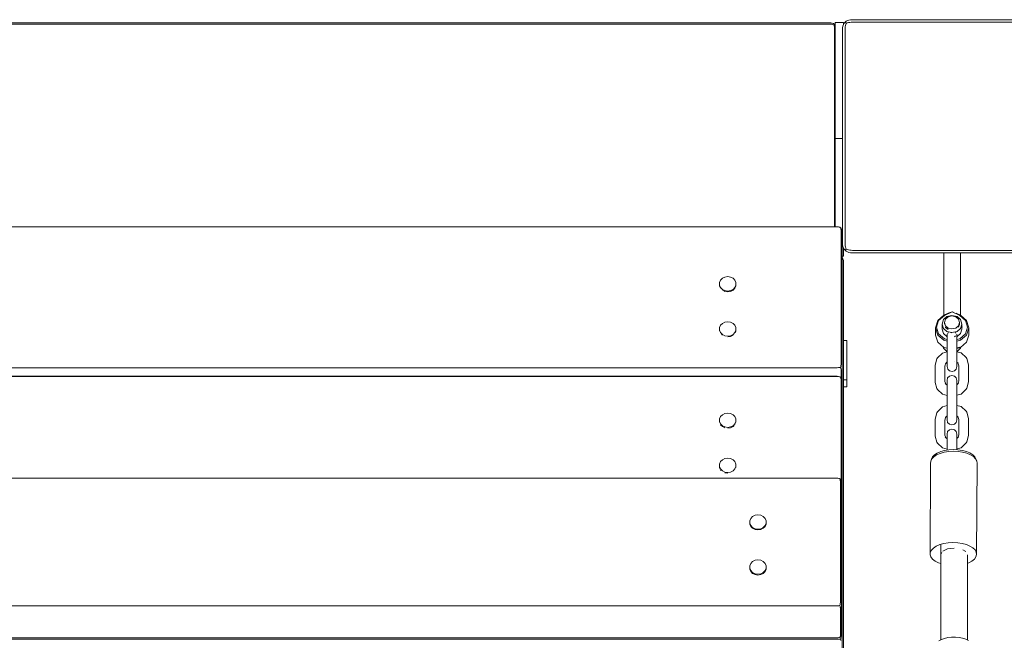
# Model space of a CAD drawing. Units: millimetres. Extents: x 1686 to 5202, y 3515 to 12980.
# Drawn here: x 3423 to 4014, y 11609 to 11981 of the extents above; entities that cross this region are included whole.
import ezdxf

# ---------------------------------------------------------------- set-up
doc = ezdxf.new("R2010")
doc.units = ezdxf.units.MM
doc.header["$MEASUREMENT"] = 0
doc.layers.add('Чертеж и Рисунок_Ном._пера__7', color=7, linetype='Continuous', lineweight=15)

msp = doc.modelspace()

# ---------------------------------------------------------------- linework, layer by layer
at = {"layer": 'Чертеж и Рисунок_Ном._пера__7', "color": 7, "linetype": 'Continuous', "lineweight": 15}
for points in [[(2980.95, 11979.53), (3909.95, 11979.53)], [(2980.95, 11979.53), (3909.95, 11979.53)], [(2980.95, 11979.53), (3909.95, 11979.53)], [(2980.95, 11978.78), (3909.95, 11978.78)], [(3909.95, 11979.53), (3910.87, 11979.45)], [(3909.95, 11978.78), (3910.66, 11978.74)], [(3909.95, 11978.78), (3910.66, 11978.74)], [(3910.66, 11978.74), (3911.29, 11978.61)], [(3910.66, 11978.74), (3911.29, 11978.61)], [(3910.87, 11979.45), (3911.62, 11979.2)], [(3911.83, 11978.41), (3911.29, 11978.61)], [(3911.83, 11978.41), (3911.29, 11978.61)], [(3912.2, 11978.78), (3911.62, 11979.2)], [(3911.83, 11978.41), (3912.04, 11978.61)], [(3911.83, 11978.41), (3912.04, 11978.61)], [(3911.83, 11978.41), (3912.04, 11977.87)], [(3911.83, 11978.41), (3912.04, 11977.87)], [(3912.16, 11978.74), (3912.04, 11978.61)], [(3912.16, 11978.74), (3912.04, 11978.61)], [(3912.16, 11977.24), (3912.04, 11977.87)], [(3912.16, 11977.24), (3912.04, 11977.87)], [(3912.2, 11978.78), (3912.16, 11978.74)], [(3912.2, 11978.78), (3912.16, 11978.74)], [(3912.2, 11976.53), (3912.16, 11977.24)], [(3912.2, 11976.53), (3912.16, 11977.24)], [(3912.2, 11978.78), (3912.57, 11978.26)], [(3912.57, 11979.55), (3912.57, 11979.7)], [(3912.57, 11979.7), (3912.57, 11979.61)], [(3917.58, 11979.7), (3912.57, 11979.7)], [(3912.57, 11979.61), (3912.57, 11978.7)], [(3912.57, 11979.12), (3912.57, 11979.55)], [(3912.57, 11978.45), (3912.57, 11979.12)], [(3912.57, 11978.7), (3912.57, 11976.09)], [(3912.57, 11978.26), (3912.57, 11978.45)], [(3917.09, 11976.62), (3917.27, 11977.64)], [(3917.27, 11977.64), (3917.57, 11978.54)], [(3917.57, 11978.54), (3917.99, 11979.32)], [(3917.58, 11979.55), (3917.58, 11979.7)], [(3917.58, 11979.7), (3917.58, 11979.61)], [(3917.58, 11979.61), (3917.58, 11978.7)], [(3917.58, 11979.12), (3917.58, 11979.55)], [(3917.58, 11978.55), (3917.99, 11979.32)], [(3917.58, 11978.55), (3917.58, 11979.12)], [(3917.58, 11978.7), (3917.58, 11978.55)], [(3917.99, 11979.32), (3918.53, 11979.98)], [(3918.53, 11979.98), (3917.99, 11979.32)], [(3918.53, 11979.98), (3919.19, 11980.52)], [(3918.53, 11979.98), (3919.19, 11980.52)], [(3918.56, 11979.95), (3918.65, 11979.86)], [(3918.56, 11976.4), (3918.65, 11977.2)], [(3918.65, 11979.86), (3918.8, 11979.72)], [(3918.65, 11977.2), (3918.8, 11977.94)], [(3918.8, 11979.72), (3919.01, 11979.51)], [(3918.8, 11977.94), (3919.01, 11978.62)], [(3919.28, 11979.25), (3919.01, 11979.51)], [(3919.28, 11979.25), (3919.01, 11978.62)], [(3919.97, 11980.94), (3919.19, 11980.52)], [(3919.97, 11980.94), (3919.19, 11980.52)], [(3919.28, 11979.25), (3919.9, 11979.52)], [(3920.59, 11979.73), (3919.9, 11979.52)], [(3920.87, 11981.24), (3919.97, 11980.94)], [(3920.87, 11981.24), (3919.97, 11980.94)], [(3921.34, 11979.88), (3920.59, 11979.73)], [(3921.89, 11981.42), (3920.87, 11981.24)], [(3921.89, 11981.42), (3920.87, 11981.24)], [(3922.15, 11979.97), (3921.34, 11979.88)], [(3923.03, 11981.48), (3921.89, 11981.42)], [(3923.03, 11981.48), (3921.89, 11981.42)], [(3923.03, 11980), (3922.15, 11979.97)], [(3923.03, 11981.48), (4051.03, 11981.48)], [(3923.03, 11981.48), (4051.03, 11981.48)], [(4051.03, 11980), (3923.03, 11980)], [(3912.2, 11976.53), (3912.2, 11857.12)], [(3912.2, 11857.12), (3912.2, 11976.53)], [(3912.57, 11976.09), (3912.57, 11972.01)], [(3912.57, 11972.01), (3912.57, 11966.63)], [(3917.03, 11975.48), (3917.09, 11976.62)], [(3917.03, 11847.48), (3917.03, 11975.48)], [(3918.53, 11975.55), (3918.56, 11976.4)], [(3918.53, 11847.41), (3918.53, 11975.55)], [(3912.57, 11966.63), (3912.57, 11960.18)], [(3912.57, 11960.18), (3912.57, 11952.83)], [(3912.57, 11952.83), (3912.57, 11944.8)], [(3912.57, 11944.8), (3912.57, 11944.09)], [(3912.57, 11944.09), (3912.57, 11936.23)], [(3912.57, 11936.23), (3912.57, 11929.06)], [(3912.57, 11929.06), (3912.57, 11922.78)], [(3912.57, 11922.78), (3912.57, 11917.57)], [(3912.57, 11917.57), (3912.57, 11913.6)], [(3912.57, 11913.6), (3912.57, 11911.07)], [(3912.57, 11911.07), (3912.57, 11910.15)], [(3917.03, 11910.15), (3912.57, 11910.15)], [(3917.03, 11910.15), (3912.57, 11910.15)], [(3912.57, 11910.07), (3912.57, 11910.01)], [(3912.57, 11910.01), (3912.57, 11909.94)], [(3912.57, 11909.94), (3912.57, 11909.86)], [(3912.57, 11909.86), (3912.57, 11909.76)], [(3912.57, 11909.76), (3912.57, 11909.35)], [(3912.57, 11909.35), (3912.57, 11908.83)], [(3912.57, 11908.83), (3912.57, 11908.21)], [(3912.57, 11908.21), (3912.57, 11907.52)], [(3912.57, 11907.52), (3912.57, 11906.78)], [(3912.57, 11906.78), (3912.57, 11905.99)], [(3912.57, 11905.99), (3912.57, 11905.18)], [(3912.57, 11905.18), (3912.57, 11857.12)], [(2974.89, 11857.12), (3913.89, 11857.12)], [(2974.89, 11857.06), (3913.89, 11857.06)], [(3913.89, 11857.12), (3914.69, 11857.02)], [(3913.89, 11857.06), (3914.59, 11857)], [(3914.59, 11857), (3915.22, 11856.83)], [(3914.69, 11857.02), (3915.39, 11856.8)], [(3915.76, 11856.54), (3915.22, 11856.83)], [(3915.97, 11856.45), (3915.39, 11856.8)], [(3915.76, 11856.54), (3915.97, 11856.18)], [(3915.76, 11856.54), (3915.97, 11856.45)], [(3915.97, 11856.45), (3916.47, 11855.78)], [(3916.09, 11855.7), (3915.97, 11856.18)], [(3916.14, 11855.11), (3916.09, 11855.7)], [(3916.14, 11855.11), (3916.14, 11774.46)], [(3916.14, 11838.93), (3916.14, 11855.11)], [(3916.71, 11855.18), (3916.47, 11855.78)], [(3916.8, 11854.78), (3916.71, 11855.18)], [(3916.89, 11853.98), (3916.8, 11854.78)], [(3916.89, 11853.98), (3916.89, 11773.34)], [(3917.03, 11847.48), (3917.09, 11846.34)], [(3918.53, 11847.41), (3918.56, 11846.55)], [(3917.09, 11846.34), (3917.27, 11845.32)], [(3917.27, 11845.32), (3917.57, 11844.42)], [(3917.57, 11844.42), (3917.99, 11843.64)], [(3917.58, 11842.63), (3917.58, 11844.41)], [(3917.58, 11844.41), (3917.99, 11843.64)], [(3917.58, 11844.38), (3917.58, 11843.26)], [(3917.58, 11843.26), (3917.58, 11842.23)], [(3917.58, 11840.25), (3917.58, 11842.63)], [(3917.58, 11842.23), (3917.58, 11841.32)], [(3917.58, 11841.32), (3917.58, 11840.57)], [(3917.99, 11843.64), (3918.53, 11842.98)], [(3918.53, 11842.98), (3917.99, 11843.64)], [(3918.53, 11842.98), (3919.19, 11842.44)], [(3918.53, 11842.98), (3919.19, 11842.44)], [(3918.56, 11846.55), (3918.65, 11845.76)], [(3918.56, 11843.01), (3918.65, 11843.1)], [(3918.65, 11845.76), (3918.8, 11845.02)], [(3918.65, 11843.1), (3918.8, 11843.24)], [(3918.8, 11845.02), (3919.01, 11844.33)], [(3918.8, 11843.24), (3919.01, 11843.45)], [(3919.28, 11843.71), (3919.01, 11844.33)], [(3919.28, 11843.71), (3919.01, 11843.45)], [(3919.97, 11842.02), (3919.19, 11842.44)], [(3919.97, 11842.02), (3919.19, 11842.44)], [(3919.28, 11843.71), (3919.9, 11843.44)], [(3920.59, 11843.23), (3919.9, 11843.44)], [(3920.87, 11841.72), (3919.97, 11842.02)], [(3920.87, 11841.72), (3919.97, 11842.02)], [(3921.34, 11843.08), (3920.59, 11843.23)], [(3921.89, 11841.54), (3920.87, 11841.72)], [(3921.89, 11841.54), (3920.87, 11841.72)], [(3922.15, 11842.99), (3921.34, 11843.08)], [(3923.03, 11841.48), (3921.89, 11841.54)], [(3923.03, 11841.48), (3921.89, 11841.54)], [(3923.03, 11842.96), (3922.15, 11842.99)], [(3923.03, 11842.96), (4051.03, 11842.96)], [(3977.87, 11841.48), (3923.03, 11841.48)], [(4051.03, 11841.48), (3923.03, 11841.48)], [(3977.87, 11841.48), (3977.87, 11803.98)], [(3987.87, 11841.48), (3987.87, 11803.92)], [(4051.03, 11841.48), (3987.87, 11841.48)], [(3916.14, 11774.46), (3916.14, 11835.86)], [(3917.58, 11839.42), (3916.89, 11839.42)], [(3916.89, 11838.43), (3917.26, 11837.91)], [(3917.59, 11836.91), (3917.26, 11837.91)], [(3917.58, 11840.57), (3917.58, 11839.99)], [(3917.58, 11839.42), (3917.58, 11840.25)], [(3917.58, 11839.99), (3917.58, 11839.62)], [(3917.58, 11839.49), (3917.58, 11839.62)], [(3917.58, 11839.49), (3917.58, 11839.42)], [(3917.7, 11835.69), (3917.59, 11836.91)], [(3917.7, 11835.68), (3917.7, 11571.13)], [(3843.79, 11825.02), (3843.2, 11823.61)], [(3843.2, 11823.61), (3843.2, 11822.1)], [(3843.2, 11823.1), (3843.2, 11821.61)], [(3844.91, 11826.17), (3843.79, 11825.02)], [(3846.41, 11826.93), (3844.91, 11826.17)], [(3848.12, 11827.19), (3846.41, 11826.93)], [(3849.83, 11826.93), (3848.12, 11827.19)], [(3851.34, 11826.17), (3849.83, 11826.93)], [(3852.45, 11825.02), (3851.34, 11826.17)], [(3853.04, 11823.61), (3852.45, 11825.02)], [(3853.04, 11822.1), (3853.04, 11823.61)], [(3843.2, 11822.1), (3843.79, 11820.69)], [(3843.2, 11822), (3843.2, 11822.1)], [(3843.2, 11821.9), (3843.2, 11822)], [(3843.2, 11821.8), (3843.2, 11821.9)], [(3843.2, 11821.7), (3843.2, 11821.8)], [(3843.2, 11821.61), (3843.2, 11821.7)], [(3843.21, 11821.59), (3843.79, 11820.19)], [(3843.79, 11820.69), (3844.91, 11819.54)], [(3844.91, 11819.54), (3846.41, 11818.79)], [(3844.93, 11819.03), (3846.41, 11818.29)], [(3848.12, 11818.53), (3846.41, 11818.79)], [(3846.44, 11818.28), (3848.12, 11818.03)], [(3848.12, 11818.53), (3849.83, 11818.79)], [(3848.14, 11818.03), (3849.83, 11818.29)], [(3849.83, 11818.79), (3851.34, 11819.54)], [(3849.86, 11818.3), (3851.34, 11819.04)], [(3851.34, 11819.54), (3852.45, 11820.69)], [(3851.35, 11819.06), (3852.45, 11820.19)], [(3852.45, 11820.69), (3853.04, 11822.1)], [(3852.46, 11820.21), (3853.04, 11821.61)], [(3853.04, 11822), (3853.04, 11822.1)], [(3853.04, 11821.9), (3853.04, 11822)], [(3853.04, 11821.8), (3853.04, 11821.9)], [(3853.04, 11821.7), (3853.04, 11821.8)], [(3853.04, 11821.61), (3853.04, 11821.7)], [(3977.82, 11803.96), (3980.5, 11805.22)], [(3978.21, 11803.83), (3982.82, 11806)], [(3982.82, 11806.01), (3980.5, 11805.22)], [(3982.82, 11806), (3987.43, 11803.83)], [(3982.96, 11805.95), (3982.89, 11805.97)], [(3983.86, 11805.64), (3982.96, 11805.95)], [(3846.41, 11799.87), (3844.91, 11799.12)], [(3848.12, 11800.13), (3846.41, 11799.87)], [(3849.83, 11799.87), (3848.12, 11800.13)], [(3851.34, 11799.12), (3849.83, 11799.87)], [(3972.82, 11796.46), (3974.16, 11800.79)], [(3973.46, 11796.78), (3974.74, 11800.82)], [(3974.16, 11800.79), (3977.82, 11803.96)], [(3974.74, 11800.82), (3978.21, 11803.83)], [(3976.75, 11798.73), (3977.57, 11801.35)], [(3977.57, 11801.35), (3979.72, 11803.21)], [(3978.24, 11799.68), (3978.86, 11801.65)], [(3978.86, 11797.71), (3978.24, 11799.68)], [(3978.24, 11798.73), (3978.24, 11799.68)], [(3978.86, 11801.65), (3980.47, 11803.04)], [(3979.72, 11803.21), (3982.74, 11803.92)], [(3980.47, 11803.04), (3982.74, 11803.58)], [(3982.74, 11803.92), (3985.76, 11803.21)], [(3982.74, 11803.58), (3985.01, 11803.04)], [(3985.01, 11803.04), (3986.63, 11801.65)], [(3985.24, 11805.17), (3987.82, 11803.96)], [(3985.76, 11803.21), (3987.91, 11801.35)], [(3986.63, 11801.65), (3987.24, 11799.68)], [(3987.24, 11799.68), (3986.63, 11797.71)], [(3987.24, 11798.73), (3987.24, 11799.68)], [(3987.43, 11803.83), (3990.9, 11800.82)], [(3987.82, 11803.96), (3991.48, 11800.79)], [(3987.91, 11801.35), (3988.73, 11798.73)], [(3990.9, 11800.82), (3992.15, 11796.78)], [(3991.48, 11800.79), (3992.82, 11796.46)], [(3843.79, 11797.96), (3843.2, 11796.55)], [(3843.2, 11796.55), (3843.2, 11795.05)], [(3843.2, 11795.45), (3843.2, 11794.55)], [(3843.2, 11795.05), (3843.79, 11793.63)], [(3843.2, 11794.95), (3843.2, 11795.05)], [(3843.2, 11794.85), (3843.2, 11794.95)], [(3843.2, 11794.75), (3843.2, 11794.85)], [(3843.2, 11794.65), (3843.2, 11794.75)], [(3843.2, 11794.55), (3843.2, 11794.65)], [(3844.91, 11799.12), (3843.79, 11797.96)], [(3843.79, 11793.63), (3844.91, 11792.48)], [(3852.45, 11797.96), (3851.34, 11799.12)], [(3851.34, 11792.48), (3852.45, 11793.63)], [(3853.04, 11796.55), (3852.45, 11797.96)], [(3852.45, 11793.63), (3853.04, 11795.05)], [(3852.69, 11793.71), (3853.04, 11794.55)], [(3853.04, 11795.05), (3853.04, 11796.55)], [(3853.04, 11794.57), (3853.04, 11795.25)], [(3853.04, 11794.95), (3853.04, 11795.05)], [(3853.04, 11794.85), (3853.04, 11794.95)], [(3853.04, 11794.75), (3853.04, 11794.85)], [(3853.04, 11794.65), (3853.04, 11794.75)], [(3853.04, 11794.55), (3853.04, 11794.65)], [(3974.16, 11792.13), (3972.82, 11796.46)], [(3972.82, 11792.1), (3972.82, 11796.46)], [(3974.74, 11792.74), (3973.46, 11796.78)], [(3977.57, 11796.11), (3976.75, 11798.73)], [(3976.75, 11795.73), (3976.75, 11798.73)], [(3977.57, 11793.11), (3976.75, 11795.73)], [(3979.72, 11794.25), (3977.57, 11796.11)], [(3978.27, 11798.63), (3978.24, 11798.73)], [(3980.47, 11796.32), (3978.86, 11797.71)], [(3978.94, 11796.69), (3978.86, 11796.76)], [(3980.47, 11795.37), (3978.94, 11796.69)], [(3982.74, 11793.54), (3979.72, 11794.25)], [(3980.74, 11793.5), (3980.21, 11793.36)], [(3982.74, 11795.78), (3980.47, 11796.32)], [(3982.7, 11793.51), (3982.1, 11793.57)], [(3982.74, 11795.78), (3985.01, 11796.32)], [(3982.74, 11793.54), (3985.76, 11794.25)], [(3984.8, 11793.51), (3984.56, 11793.57)], [(3985.09, 11793.43), (3984.8, 11793.51)], [(3986.63, 11797.71), (3985.01, 11796.32)], [(3985.09, 11793.43), (3985.31, 11793.37)], [(3987.91, 11796.11), (3985.76, 11794.25)], [(3987.18, 11798.53), (3986.66, 11796.86)], [(3987.24, 11798.73), (3987.18, 11798.53)], [(3988.73, 11798.73), (3987.91, 11796.11)], [(3988.73, 11795.73), (3987.91, 11793.11)], [(3988.73, 11795.73), (3988.73, 11798.73)], [(3988.73, 11796.95), (3988.78, 11796.78)], [(3988.78, 11796.78), (3988.73, 11796.6)], [(3992.15, 11796.78), (3990.9, 11792.74)], [(3992.82, 11796.46), (3991.48, 11792.13)], [(3992.82, 11792.1), (3992.82, 11796.46)], [(3844.28, 11792.63), (3844.91, 11791.98)], [(3844.91, 11792.48), (3846.41, 11791.73)], [(3848.12, 11791.47), (3846.41, 11791.73)], [(3848.12, 11791.47), (3849.83, 11791.73)], [(3848.14, 11790.97), (3849.83, 11791.23)], [(3849.83, 11791.73), (3851.34, 11792.48)], [(3849.86, 11791.25), (3851.34, 11791.98)], [(3917.7, 11788.92), (3918.1, 11788.92)], [(3918.1, 11788.92), (3918.5, 11788.92)], [(3918.5, 11788.92), (3918.9, 11788.92)], [(3918.9, 11788.92), (3919.3, 11788.92)], [(3919.3, 11788.92), (3919.7, 11788.92)], [(3919.7, 11787.49), (3919.7, 11788.92)], [(3919.7, 11788.92), (3919.7, 11787.49)], [(3919.7, 11787.49), (3919.7, 11784.81)], [(3919.7, 11787.49), (3919.7, 11784.81)], [(3974.16, 11787.77), (3972.82, 11792.1)], [(3977.82, 11788.96), (3974.16, 11792.13)], [(3974.16, 11787.77), (3977.82, 11784.6)], [(3978.15, 11789.78), (3974.74, 11792.74)], [(3979.72, 11791.25), (3977.57, 11793.11)], [(3979.82, 11788.49), (3977.82, 11788.96)], [(3979.82, 11789.39), (3978.15, 11789.78)], [(3979.82, 11791.23), (3979.72, 11791.25)], [(3979.98, 11792.99), (3979.82, 11792.72)], [(3979.82, 11792.72), (3979.82, 11786.3)], [(3984.23, 11791.11), (3984.92, 11791.61)], [(3985.71, 11792.73), (3985.71, 11786.3)], [(3985.71, 11791.24), (3985.76, 11791.25)], [(3985.71, 11789.37), (3987.48, 11789.78)], [(3985.71, 11788.47), (3987.82, 11788.96)], [(3987.91, 11793.11), (3985.76, 11791.25)], [(3990.9, 11792.74), (3987.48, 11789.78)], [(3991.48, 11792.13), (3987.82, 11788.96)], [(3991.48, 11787.77), (3987.82, 11784.6)], [(3992.82, 11792.1), (3991.48, 11787.77)], [(3919.7, 11781.2), (3919.7, 11784.81)], [(3919.7, 11784.81), (3919.7, 11781.2)], [(3919.7, 11783.29), (3919.7, 11784.71)], [(3919.7, 11784.71), (3919.7, 11783.29)], [(3919.7, 11783.29), (3919.7, 11780.61)], [(3919.7, 11783.29), (3919.7, 11780.61)], [(3979.82, 11782.09), (3976.95, 11781.3)], [(3977.57, 11784.16), (3977.29, 11785.06)], [(3979.72, 11782.29), (3977.57, 11784.16)], [(3977.82, 11784.6), (3979.82, 11784.14)], [(3979.82, 11782.27), (3979.72, 11782.29)], [(3979.82, 11786.3), (3979.82, 11784.51)], [(3979.82, 11784.51), (3979.82, 11782.65)], [(3979.82, 11782.09), (3979.82, 11783.78)], [(3979.82, 11782.65), (3979.82, 11780.8)], [(3985.71, 11786.3), (3985.71, 11784.51)], [(3985.71, 11784.37), (3987.48, 11784.78)], [(3987.82, 11784.6), (3985.71, 11784.11)], [(3985.71, 11784.51), (3985.71, 11782.65)], [(3985.71, 11782.01), (3985.71, 11783.79)], [(3985.71, 11782.65), (3985.71, 11780.8)], [(3985.71, 11782.28), (3985.76, 11782.29)], [(3988.19, 11781.4), (3985.71, 11782.01)], [(3987.91, 11784.16), (3985.76, 11782.29)], [(3988.14, 11784.88), (3987.91, 11784.16)], [(3919.7, 11777.1), (3919.7, 11781.2)], [(3919.7, 11781.2), (3919.7, 11777.1)], [(3919.7, 11777), (3919.7, 11780.61)], [(3919.7, 11780.61), (3919.7, 11777)], [(3919.7, 11773), (3919.7, 11777.1)], [(3919.7, 11777.1), (3919.7, 11773)], [(3919.7, 11772.9), (3919.7, 11777)], [(3919.7, 11777), (3919.7, 11772.9)], [(3973.66, 11777.75), (3972.64, 11773.94)], [(3973.66, 11777.75), (3974.02, 11778.33)], [(3976.95, 11781.3), (3974.02, 11778.33)], [(3979.82, 11775.94), (3979, 11775.1)], [(3979.82, 11780.8), (3979.82, 11779.02)], [(3979.82, 11779.02), (3979.82, 11777.38)], [(3979.82, 11777.38), (3979.82, 11775.96)], [(3979.82, 11775.96), (3979.82, 11774.82)], [(3979.82, 11775.94), (3979.82, 11775.79)], [(3979.82, 11774.56), (3979.82, 11775.79)], [(3984.23, 11776.38), (3984.31, 11776.46)], [(3985.71, 11780.8), (3985.71, 11779.02)], [(3985.71, 11779.02), (3985.71, 11777.38)], [(3985.71, 11777.38), (3985.71, 11775.96)], [(3985.71, 11775.96), (3985.71, 11774.82)], [(3985.71, 11774.56), (3985.71, 11775.78)], [(3986.42, 11775.13), (3985.71, 11775.78)], [(3991.29, 11778.58), (3988.19, 11781.4)], [(3991.64, 11778.02), (3991.29, 11778.58)], [(3992.75, 11774.31), (3991.64, 11778.02)], [(3112.69, 11772.51), (3913.89, 11772.51)], [(3913.89, 11772.51), (3914.59, 11772.53)], [(3914.59, 11772.53), (3915.22, 11772.57)], [(3915.76, 11772.65), (3915.22, 11772.57)], [(3915.76, 11772.65), (3915.97, 11773.22)], [(3915.76, 11772.65), (3915.97, 11772.2)], [(3916.09, 11773.83), (3915.97, 11773.22)], [(3916.09, 11771.78), (3915.97, 11772.2)], [(3916.14, 11774.46), (3916.09, 11773.83)], [(3916.14, 11771.39), (3916.09, 11771.78)], [(3916.14, 11766.43), (3916.14, 11771.39)], [(3916.14, 11766.43), (3916.14, 11771.39)], [(3916.89, 11756.34), (3916.89, 11773.34)], [(3919.7, 11769.39), (3919.7, 11773)], [(3919.7, 11773), (3919.7, 11769.39)], [(3919.7, 11768.79), (3919.7, 11772.9)], [(3919.7, 11772.9), (3919.7, 11768.79)], [(3972.64, 11773.94), (3972.64, 11763.66)], [(3979.07, 11775.39), (3978.53, 11773.36)], [(3978.53, 11773.36), (3978.53, 11764.28)], [(3979.82, 11774.82), (3979.82, 11774.24)], [(3979.82, 11773.7), (3979.82, 11774.56)], [(3979.82, 11774.24), (3979.82, 11773.47)], [(3979.82, 11773.22), (3979.82, 11773.7)], [(3979.82, 11773.47), (3979.82, 11773.13)], [(3979.82, 11773.13), (3979.82, 11773.22)], [(3979.82, 11773.13), (3980.21, 11771.65)], [(3980.21, 11771.65), (3981.29, 11770.57)], [(3982.76, 11770.18), (3981.29, 11770.57)], [(3982.76, 11770.18), (3984.23, 11770.57)], [(3984.23, 11770.57), (3985.31, 11771.65)], [(3985.31, 11771.65), (3985.71, 11773.13)], [(3985.71, 11774.82), (3985.71, 11774.24)], [(3985.71, 11773.7), (3985.71, 11774.56)], [(3985.71, 11774.24), (3985.71, 11773.47)], [(3985.71, 11773.22), (3985.71, 11773.7)], [(3985.71, 11773.47), (3985.71, 11773.13)], [(3985.71, 11773.13), (3985.71, 11773.22)], [(3986.86, 11773.66), (3986.32, 11775.46)], [(3986.86, 11764.61), (3986.86, 11773.66)], [(3992.75, 11764), (3992.75, 11774.31)], [(3112.69, 11767.32), (3913.89, 11767.32)], [(3112.69, 11767.25), (3913.89, 11767.25)], [(3913.89, 11767.32), (3914.69, 11767.22)], [(3913.89, 11767.25), (3914.59, 11767.2)], [(3914.59, 11767.2), (3915.22, 11767.03)], [(3914.69, 11767.22), (3915.39, 11767)], [(3915.76, 11766.74), (3915.22, 11767.03)], [(3915.97, 11766.65), (3915.39, 11767)], [(3915.76, 11766.74), (3915.97, 11766.38)], [(3915.76, 11766.74), (3915.97, 11766.65)], [(3915.97, 11766.65), (3916.47, 11765.98)], [(3916.09, 11765.9), (3915.97, 11766.38)], [(3916.14, 11765.31), (3916.09, 11765.9)], [(3916.14, 11754.39), (3916.14, 11765.31)], [(3916.14, 11755.21), (3916.14, 11765.31)], [(3916.14, 11765.31), (3916.14, 11704.69)], [(3916.14, 11749.13), (3916.14, 11765.31)], [(3916.71, 11765.38), (3916.47, 11765.98)], [(3916.8, 11764.98), (3916.71, 11765.38)], [(3916.89, 11764.18), (3916.8, 11764.98)], [(3916.89, 11764.18), (3916.89, 11691.44)], [(3917.7, 11765.28), (3918.1, 11765.28)], [(3918.1, 11765.28), (3918.5, 11765.28)], [(3918.5, 11765.28), (3918.9, 11765.28)], [(3918.9, 11765.28), (3919.3, 11765.28)], [(3919.3, 11765.28), (3919.7, 11765.28)], [(3919.7, 11766.71), (3919.7, 11769.39)], [(3919.7, 11769.39), (3919.7, 11766.71)], [(3919.7, 11765.18), (3919.7, 11768.79)], [(3919.7, 11768.79), (3919.7, 11765.18)], [(3919.7, 11765.28), (3919.7, 11766.71)], [(3919.7, 11766.71), (3919.7, 11765.28)], [(3919.7, 11762.5), (3919.7, 11765.18)], [(3919.7, 11765.18), (3919.7, 11762.5)], [(3978.53, 11764.28), (3978.96, 11762.76)], [(3980.14, 11766.36), (3979.75, 11764.83)], [(3979.75, 11764.83), (3979.75, 11764.06)], [(3979.75, 11763.95), (3979.75, 11764.83)], [(3979.75, 11764.06), (3979.75, 11762.82)], [(3979.75, 11761.61), (3979.75, 11763.95)], [(3981.22, 11767.48), (3980.14, 11766.36)], [(3982.69, 11767.89), (3981.22, 11767.48)], [(3982.69, 11767.89), (3984.17, 11767.48)], [(3985.24, 11766.36), (3984.17, 11767.48)], [(3985.64, 11764.83), (3985.24, 11766.36)], [(3985.64, 11764.83), (3985.64, 11764.06)], [(3985.64, 11763.95), (3985.64, 11764.83)], [(3985.64, 11764.06), (3985.64, 11762.82)], [(3985.64, 11761.61), (3985.64, 11763.95)], [(3986.86, 11764.61), (3986.38, 11762.92)], [(3992.75, 11764), (3991.67, 11760.16)], [(3917.7, 11761.08), (3918.1, 11761.08)], [(3918.1, 11761.08), (3918.5, 11761.08)], [(3918.5, 11761.08), (3918.9, 11761.08)], [(3918.9, 11761.08), (3919.3, 11761.08)], [(3919.3, 11761.08), (3919.7, 11761.08)], [(3919.7, 11761.08), (3919.7, 11762.5)], [(3919.7, 11762.5), (3919.7, 11761.08)], [(3972.64, 11763.66), (3973.68, 11759.98)], [(3973.68, 11759.98), (3974.04, 11759.41)], [(3974.04, 11759.41), (3977, 11756.58)], [(3978.69, 11763.02), (3979.75, 11762.01)], [(3979.75, 11762.82), (3979.75, 11762.01)], [(3979.75, 11751.93), (3979.75, 11761.61)], [(3985.64, 11762.2), (3986.66, 11763.18)], [(3985.64, 11762.82), (3985.64, 11762.2)], [(3985.64, 11751.93), (3985.64, 11761.61)], [(3988.25, 11756.63), (3991.31, 11759.58)], [(3991.67, 11760.16), (3991.31, 11759.58)], [(3977, 11756.58), (3979.75, 11755.87)], [(3979.75, 11755.87), (3979.75, 11754.16)], [(3979.75, 11754.16), (3979.75, 11749.8)], [(3985.64, 11755.95), (3988.25, 11756.63)], [(3985.64, 11755.95), (3985.64, 11754.16)], [(3985.64, 11754.16), (3985.64, 11749.75)], [(3976.95, 11749.03), (3974.02, 11746.06)], [(3979.75, 11749.8), (3976.95, 11749.03)], [(3979.75, 11751.93), (3979.75, 11748.59)], [(3979.75, 11745.44), (3979.75, 11748.59)], [(3985.64, 11751.93), (3985.64, 11748.59)], [(3988.19, 11749.12), (3985.64, 11749.75)], [(3985.64, 11745.44), (3985.64, 11748.59)], [(3991.29, 11746.31), (3988.19, 11749.12)], [(3991.64, 11745.75), (3991.29, 11746.31)], [(3843.79, 11743.12), (3843.2, 11741.71)], [(3843.2, 11741.71), (3843.2, 11740.2)], [(3843.2, 11740.2), (3843.79, 11738.79)], [(3843.2, 11740.1), (3843.2, 11740.2)], [(3844.91, 11744.27), (3843.79, 11743.12)], [(3846.41, 11745.02), (3844.91, 11744.27)], [(3848.12, 11745.29), (3846.41, 11745.02)], [(3849.83, 11745.02), (3848.12, 11745.29)], [(3851.34, 11744.27), (3849.83, 11745.02)], [(3852.45, 11743.12), (3851.34, 11744.27)], [(3853.04, 11741.71), (3852.45, 11743.12)], [(3852.45, 11738.79), (3853.04, 11740.2)], [(3853.04, 11740.2), (3853.04, 11741.71)], [(3853.04, 11740.1), (3853.04, 11740.2)], [(3916.14, 11704.69), (3916.14, 11746.06)], [(3973.66, 11745.48), (3972.64, 11741.67)], [(3972.64, 11741.67), (3972.64, 11731.39)], [(3973.66, 11745.48), (3974.02, 11746.06)], [(3979.07, 11743.12), (3978.53, 11741.08)], [(3978.53, 11741.08), (3978.53, 11732.01)], [(3979.75, 11743.6), (3979, 11742.83)], [(3979.75, 11743.13), (3979.75, 11745.44)], [(3979.75, 11743.6), (3979.75, 11742.12)], [(3979.75, 11741.88), (3979.75, 11743.13)], [(3979.75, 11742.12), (3979.75, 11741.18)], [(3979.75, 11741.18), (3979.75, 11741.88)], [(3980.14, 11739.66), (3979.75, 11741.18)], [(3985.64, 11741.18), (3985.24, 11739.66)], [(3985.64, 11743.13), (3985.64, 11745.44)], [(3985.64, 11743.57), (3985.64, 11742.12)], [(3986.42, 11742.86), (3985.64, 11743.57)], [(3985.64, 11741.88), (3985.64, 11743.13)], [(3985.64, 11742.12), (3985.64, 11741.18)], [(3985.64, 11741.18), (3985.64, 11741.88)], [(3986.86, 11741.39), (3986.32, 11743.19)], [(3986.86, 11732.34), (3986.86, 11741.39)], [(3992.75, 11742.04), (3991.64, 11745.75)], [(3992.75, 11731.73), (3992.75, 11742.04)], [(3843.2, 11740), (3843.2, 11740.1)], [(3843.2, 11739.9), (3843.2, 11740)], [(3843.2, 11739.8), (3843.2, 11739.9)], [(3843.2, 11739.7), (3843.2, 11739.8)], [(3843.79, 11738.79), (3844.91, 11737.64)], [(3843.8, 11738.28), (3844.91, 11737.14)], [(3844.91, 11737.64), (3846.41, 11736.89)], [(3844.93, 11737.13), (3846.41, 11736.39)], [(3848.12, 11736.63), (3846.41, 11736.89)], [(3848.12, 11736.63), (3849.83, 11736.89)], [(3848.13, 11736.13), (3849.83, 11736.39)], [(3849.83, 11736.89), (3851.34, 11737.64)], [(3849.85, 11736.4), (3851.34, 11737.14)], [(3851.34, 11737.64), (3852.45, 11738.79)], [(3851.35, 11737.15), (3852.03, 11737.85)], [(3852.46, 11738.3), (3852.62, 11738.7)], [(3853.04, 11740), (3853.04, 11740.1)], [(3853.04, 11739.9), (3853.04, 11740)], [(3853.04, 11739.8), (3853.04, 11739.9)], [(3853.04, 11739.7), (3853.04, 11739.8)], [(3981.22, 11738.54), (3980.14, 11739.66)], [(3981.22, 11735.21), (3980.14, 11734.09)], [(3982.69, 11738.13), (3981.22, 11738.54)], [(3982.69, 11735.61), (3981.22, 11735.21)], [(3982.69, 11738.13), (3984.17, 11738.54)], [(3982.69, 11735.61), (3984.17, 11735.21)], [(3985.24, 11739.66), (3984.17, 11738.54)], [(3985.24, 11734.09), (3984.17, 11735.21)], [(3972.64, 11731.39), (3973.68, 11727.71)], [(3978.53, 11732.01), (3978.96, 11730.49)], [(3978.69, 11730.75), (3979.75, 11729.73)], [(3980.14, 11734.09), (3979.75, 11732.56)], [(3979.75, 11732.56), (3979.75, 11731.79)], [(3979.75, 11731.68), (3979.75, 11732.56)], [(3979.75, 11731.79), (3979.75, 11730.54)], [(3979.75, 11729.34), (3979.75, 11731.68)], [(3979.75, 11730.54), (3979.75, 11729.73)], [(3979.75, 11723.01), (3979.75, 11729.34)], [(3985.64, 11732.56), (3985.24, 11734.09)], [(3985.64, 11732.56), (3985.64, 11731.79)], [(3985.64, 11731.68), (3985.64, 11732.56)], [(3985.64, 11731.79), (3985.64, 11730.54)], [(3985.64, 11729.34), (3985.64, 11731.68)], [(3985.64, 11729.93), (3986.66, 11730.91)], [(3985.64, 11730.54), (3985.64, 11729.93)], [(3985.64, 11723.25), (3985.64, 11729.34)], [(3986.86, 11732.34), (3986.38, 11730.64)], [(3992.75, 11731.73), (3991.67, 11727.88)], [(3973.68, 11727.71), (3974.04, 11727.14)], [(3974.04, 11727.14), (3977, 11724.31)], [(3978.32, 11722.79), (3975.95, 11722.12)], [(3977, 11724.31), (3979.75, 11723.6)], [(3980.92, 11723.2), (3978.32, 11722.79)], [(3979.75, 11723.6), (3979.75, 11723.01)], [(3983.63, 11723.35), (3980.92, 11723.2)], [(3986.35, 11723.22), (3983.63, 11723.35)], [(3985.64, 11723.68), (3988.25, 11724.36)], [(3985.64, 11723.68), (3985.64, 11723.25)], [(3988.97, 11722.82), (3986.35, 11723.22)], [(3988.25, 11724.36), (3991.31, 11727.31)], [(3991.37, 11722.18), (3988.97, 11722.82)], [(3991.67, 11727.88), (3991.31, 11727.31)], [(3844.91, 11717.22), (3843.79, 11716.07)], [(3846.41, 11717.97), (3844.91, 11717.22)], [(3848.12, 11718.23), (3846.41, 11717.97)], [(3849.83, 11717.97), (3848.12, 11718.23)], [(3851.34, 11717.22), (3849.83, 11717.97)], [(3852.45, 11716.07), (3851.34, 11717.22)], [(3970.62, 11717.73), (3969.95, 11716.37)], [(3969.95, 11716.37), (3970.45, 11717.64)], [(3971.1, 11718.95), (3970.45, 11717.64)], [(3971.83, 11718.99), (3970.62, 11717.73)], [(3972.27, 11720.16), (3971.1, 11718.95)], [(3973.53, 11720.1), (3971.83, 11718.99)], [(3973.91, 11721.24), (3972.27, 11720.16)], [(3975.65, 11721.02), (3973.53, 11720.1)], [(3975.95, 11722.12), (3973.91, 11721.24)], [(3978.11, 11721.71), (3975.65, 11721.02)], [(3980.8, 11722.14), (3978.11, 11721.71)], [(3983.61, 11722.29), (3980.8, 11722.14)], [(3986.44, 11722.16), (3983.61, 11722.29)], [(3989.15, 11721.75), (3986.44, 11722.16)], [(3991.65, 11721.08), (3989.15, 11721.75)], [(3993.47, 11721.3), (3991.37, 11722.18)], [(3993.82, 11720.17), (3991.65, 11721.08)], [(3995.17, 11720.24), (3993.47, 11721.3)], [(3995.59, 11719.07), (3993.82, 11720.17)], [(3996.41, 11719.03), (3995.17, 11720.24)], [(3996.87, 11717.82), (3995.59, 11719.07)], [(3997.13, 11717.73), (3996.41, 11719.03)], [(3997.62, 11716.46), (3996.87, 11717.82)], [(3997.62, 11716.46), (3997.13, 11717.73)], [(3843.79, 11716.07), (3843.2, 11714.65)], [(3843.2, 11714.65), (3843.2, 11713.15)], [(3843.2, 11713.15), (3843.79, 11711.74)], [(3843.2, 11713.05), (3843.2, 11713.15)], [(3843.2, 11712.95), (3843.2, 11713.05)], [(3843.2, 11712.85), (3843.2, 11712.95)], [(3843.2, 11712.75), (3843.2, 11712.85)], [(3843.2, 11712.65), (3843.2, 11712.75)], [(3843.2, 11712.64), (3843.63, 11711.62)], [(3843.79, 11711.74), (3844.91, 11710.58)], [(3843.8, 11711.23), (3844.17, 11710.85)], [(3851.34, 11710.58), (3852.45, 11711.74)], [(3853.04, 11714.65), (3852.45, 11716.07)], [(3852.45, 11711.74), (3853.04, 11713.15)], [(3853.04, 11713.15), (3853.04, 11714.65)], [(3853.04, 11712.66), (3853.04, 11714.15)], [(3853.04, 11713.05), (3853.04, 11713.15)], [(3853.04, 11712.95), (3853.04, 11713.05)], [(3853.04, 11712.85), (3853.04, 11712.95)], [(3853.04, 11712.75), (3853.04, 11712.85)], [(3853.04, 11712.65), (3853.04, 11712.75)], [(3969.58, 11660.21), (3969.85, 11714.97)], [(3969.95, 11716.37), (3969.85, 11714.97)], [(3997.54, 11660.3), (3997.81, 11715.07)], [(3997.81, 11715.07), (3997.62, 11716.46)], [(3112.69, 11706.24), (3913.47, 11706.24)], [(3112.69, 11706.17), (3913.47, 11706.17)], [(3844.91, 11710.58), (3846.41, 11709.83)], [(3848.12, 11709.57), (3846.41, 11709.83)], [(3846.43, 11709.33), (3848.12, 11709.07)], [(3848.12, 11709.57), (3849.83, 11709.83)], [(3849.83, 11709.83), (3851.34, 11710.58)], [(3913.47, 11706.24), (3914.28, 11706.14)], [(3913.47, 11706.17), (3914.18, 11706.11)], [(3914.18, 11706.11), (3914.81, 11705.94)], [(3914.28, 11706.14), (3914.97, 11705.91)], [(3915.35, 11705.66), (3914.81, 11705.94)], [(3915.56, 11705.56), (3914.97, 11705.91)], [(3915.35, 11705.66), (3915.56, 11705.29)], [(3915.35, 11705.66), (3915.56, 11705.56)], [(3915.56, 11705.56), (3916.06, 11704.89)], [(3915.68, 11704.81), (3915.56, 11705.29)], [(3915.72, 11704.22), (3915.68, 11704.81)], [(3916.29, 11704.29), (3916.06, 11704.89)], [(3915.72, 11704.22), (3915.72, 11631.47)], [(3915.72, 11688.04), (3915.72, 11704.22)], [(3916.39, 11703.89), (3916.29, 11704.29)], [(3916.47, 11703.09), (3916.39, 11703.89)], [(3916.47, 11703.09), (3916.47, 11630.35)], [(3916.89, 11674.44), (3916.89, 11691.44)], [(3861.9, 11682.03), (3861.31, 11680.62)], [(3863.02, 11683.19), (3861.9, 11682.03)], [(3864.52, 11683.94), (3863.02, 11683.19)], [(3866.23, 11684.2), (3864.52, 11683.94)], [(3867.94, 11683.94), (3866.23, 11684.2)], [(3869.44, 11683.19), (3867.94, 11683.94)], [(3870.56, 11682.03), (3869.44, 11683.19)], [(3871.15, 11680.62), (3870.56, 11682.03)], [(3915.72, 11631.47), (3915.72, 11684.97)], [(3916.71, 11684.16), (3916.47, 11684.76)], [(3916.8, 11683.76), (3916.71, 11684.16)], [(3916.89, 11682.97), (3916.8, 11683.76)], [(3916.89, 11682.97), (3916.89, 11610.22)], [(3861.31, 11680.62), (3861.31, 11679.12)], [(3861.31, 11680.12), (3861.31, 11678.62)], [(3861.31, 11679.12), (3861.9, 11677.7)], [(3861.31, 11679.02), (3861.31, 11679.12)], [(3861.31, 11678.92), (3861.31, 11679.02)], [(3861.31, 11678.82), (3861.31, 11678.92)], [(3861.31, 11678.72), (3861.31, 11678.82)], [(3861.31, 11678.62), (3861.31, 11678.72)], [(3861.31, 11678.62), (3861.9, 11677.2)], [(3861.9, 11677.7), (3863.02, 11676.55)], [(3861.9, 11677.2), (3863.02, 11676.05)], [(3863.02, 11676.55), (3864.52, 11675.8)], [(3863.02, 11676.05), (3864.52, 11675.3)], [(3866.23, 11675.54), (3864.52, 11675.8)], [(3866.23, 11675.04), (3864.52, 11675.3)], [(3866.23, 11675.54), (3867.94, 11675.8)], [(3866.23, 11675.04), (3867.94, 11675.3)], [(3867.94, 11675.8), (3869.44, 11676.55)], [(3867.94, 11675.3), (3869.44, 11676.05)], [(3869.44, 11676.55), (3870.56, 11677.7)], [(3869.44, 11676.05), (3870.56, 11677.2)], [(3870.56, 11677.7), (3871.15, 11679.12)], [(3870.56, 11677.2), (3871.15, 11678.62)], [(3871.15, 11679.12), (3871.15, 11680.62)], [(3871.15, 11678.62), (3871.15, 11680.12)], [(3871.15, 11679.02), (3871.15, 11679.12)], [(3871.15, 11678.92), (3871.15, 11679.02)], [(3871.15, 11678.82), (3871.15, 11678.92)], [(3871.15, 11678.72), (3871.15, 11678.82)], [(3871.15, 11678.62), (3871.15, 11678.72)], [(3971.56, 11664.22), (3970.35, 11662.96)], [(3973.26, 11665.34), (3971.56, 11664.22)], [(3975.38, 11666.26), (3973.26, 11665.34)], [(3977.84, 11666.94), (3975.38, 11666.26)], [(3976.08, 11666.45), (3976.08, 11609.05)], [(3980.08, 11663.67), (3977.19, 11662.25)], [(3980.53, 11667.37), (3977.84, 11666.94)], [(3984.08, 11664.19), (3980.14, 11663.68)], [(3983.35, 11667.52), (3980.53, 11667.37)], [(3986.17, 11667.39), (3983.35, 11667.52)], [(3988.88, 11666.98), (3986.17, 11667.39)], [(3991.38, 11666.31), (3988.88, 11666.98)], [(3993.55, 11665.41), (3991.38, 11666.31)], [(3995.32, 11664.31), (3993.55, 11665.41)], [(3996.6, 11663.05), (3995.32, 11664.31)], [(3969.68, 11661.61), (3969.58, 11660.21)], [(3969.58, 11660.21), (3970.05, 11658.82)], [(3970.35, 11662.96), (3969.68, 11661.61)], [(3970.05, 11658.82), (3971.07, 11657.51)], [(3971.07, 11657.51), (3972.6, 11656.33)], [(3976.74, 11661.48), (3976.09, 11660.29)], [(3991.01, 11662.18), (3989.19, 11663.09)], [(3992.08, 11660.2), (3992.08, 11608.91)], [(3994.74, 11656.41), (3996.2, 11657.6)], [(3996.2, 11657.6), (3997.15, 11658.92)], [(3997.35, 11661.7), (3996.6, 11663.05)], [(3997.15, 11658.92), (3997.54, 11660.3)], [(3997.54, 11660.3), (3997.35, 11661.7)], [(3861.9, 11654.98), (3861.31, 11653.56)], [(3861.31, 11653.56), (3861.31, 11652.06)], [(3861.31, 11653.06), (3861.31, 11651.56)], [(3861.31, 11652.06), (3861.9, 11650.65)], [(3861.31, 11651.96), (3861.31, 11652.06)], [(3861.31, 11651.86), (3861.31, 11651.96)], [(3861.31, 11651.76), (3861.31, 11651.86)], [(3861.31, 11651.66), (3861.31, 11651.76)], [(3861.31, 11651.56), (3861.31, 11651.66)], [(3861.31, 11651.56), (3861.9, 11650.15)], [(3863.02, 11656.13), (3861.9, 11654.98)], [(3864.52, 11656.88), (3863.02, 11656.13)], [(3866.23, 11657.14), (3864.52, 11656.88)], [(3867.94, 11656.88), (3866.23, 11657.14)], [(3869.44, 11656.13), (3867.94, 11656.88)], [(3870.56, 11654.98), (3869.44, 11656.13)], [(3871.15, 11653.56), (3870.56, 11654.98)], [(3870.56, 11650.65), (3871.15, 11652.06)], [(3870.56, 11650.15), (3871.15, 11651.56)], [(3871.15, 11652.06), (3871.15, 11653.56)], [(3871.15, 11651.56), (3871.15, 11653.06)], [(3871.15, 11651.96), (3871.15, 11652.06)], [(3871.15, 11651.86), (3871.15, 11651.96)], [(3871.15, 11651.76), (3871.15, 11651.86)], [(3871.15, 11651.66), (3871.15, 11651.76)], [(3871.15, 11651.56), (3871.15, 11651.66)], [(3972.6, 11656.33), (3974.58, 11655.32)], [(3974.58, 11655.32), (3976.08, 11654.82)], [(3992.08, 11655.13), (3992.82, 11655.38)], [(3992.82, 11655.38), (3994.74, 11656.41)], [(3861.9, 11650.65), (3863.02, 11649.49)], [(3861.9, 11650.15), (3863.02, 11648.99)], [(3863.02, 11649.49), (3864.52, 11648.74)], [(3863.02, 11648.99), (3864.52, 11648.24)], [(3866.23, 11648.48), (3864.52, 11648.74)], [(3866.23, 11647.98), (3864.52, 11648.24)], [(3866.23, 11648.48), (3867.94, 11648.74)], [(3866.23, 11647.98), (3867.94, 11648.24)], [(3867.94, 11648.74), (3869.44, 11649.49)], [(3867.94, 11648.24), (3869.44, 11648.99)], [(3869.44, 11649.49), (3870.56, 11650.65)], [(3869.44, 11648.99), (3870.56, 11650.15)], [(3112.69, 11629.52), (3913.47, 11629.52)], [(3913.47, 11629.52), (3914.18, 11629.54)], [(3914.18, 11629.54), (3914.81, 11629.58)], [(3915.35, 11629.66), (3914.81, 11629.58)], [(3915.35, 11629.66), (3915.56, 11630.23)], [(3915.35, 11629.66), (3915.56, 11629.21)], [(3915.68, 11630.84), (3915.56, 11630.23)], [(3915.68, 11628.79), (3915.56, 11629.21)], [(3915.72, 11631.47), (3915.68, 11630.84)], [(3915.72, 11628.4), (3915.68, 11628.79)], [(3915.72, 11611.4), (3915.72, 11628.4)], [(3915.72, 11612.22), (3915.72, 11628.4)], [(3916.47, 11613.35), (3916.47, 11630.35)], [(3112.69, 11610.21), (3913.47, 11610.2)], [(3913.47, 11610.2), (3914.28, 11610.3)], [(3914.28, 11610.3), (3914.97, 11610.53)], [(3915.56, 11610.88), (3914.97, 11610.53)], [(3915.56, 11610.88), (3916.06, 11611.55)], [(3915.68, 11611.08), (3915.56, 11610.88)], [(3915.72, 11611.4), (3915.68, 11611.08)], [(3916.09, 11610.71), (3915.97, 11610.11)], [(3916.29, 11612.15), (3916.06, 11611.55)], [(3916.14, 11611.35), (3916.09, 11610.71)], [(3916.14, 11611.75), (3916.14, 11611.35)], [(3916.14, 11611.35), (3916.14, 11611.75)], [(3916.39, 11612.55), (3916.29, 11612.15)], [(3916.47, 11613.35), (3916.39, 11612.55)], [(3916.89, 11593.22), (3916.89, 11610.22)], [(3980.3, 11610.4), (3978.25, 11609.92)], [(3982.5, 11610.66), (3980.3, 11610.4)], [(3984.76, 11610.69), (3982.5, 11610.66)], [(3986.99, 11610.49), (3984.76, 11610.69)], [(3989.09, 11610.08), (3986.99, 11610.49)], [(3112.69, 11609.4), (3913.89, 11609.4)], [(3913.89, 11609.4), (3914.59, 11609.42)], [(3914.59, 11609.42), (3915.22, 11609.46)], [(3915.76, 11609.54), (3915.22, 11609.46)], [(3915.76, 11609.54), (3915.97, 11610.11)], [(3915.76, 11609.54), (3915.97, 11609.09)], [(3916.09, 11608.67), (3915.97, 11609.09)], [(3976.44, 11609.25), (3974.93, 11608.41)], [(3978.25, 11609.92), (3976.44, 11609.25)], [(3990.98, 11609.46), (3989.09, 11610.08)], [(3992.58, 11608.66), (3990.98, 11609.46)]]:
    msp.add_lwpolyline(points, dxfattribs=at)

doc.saveas('drawing.dxf')
